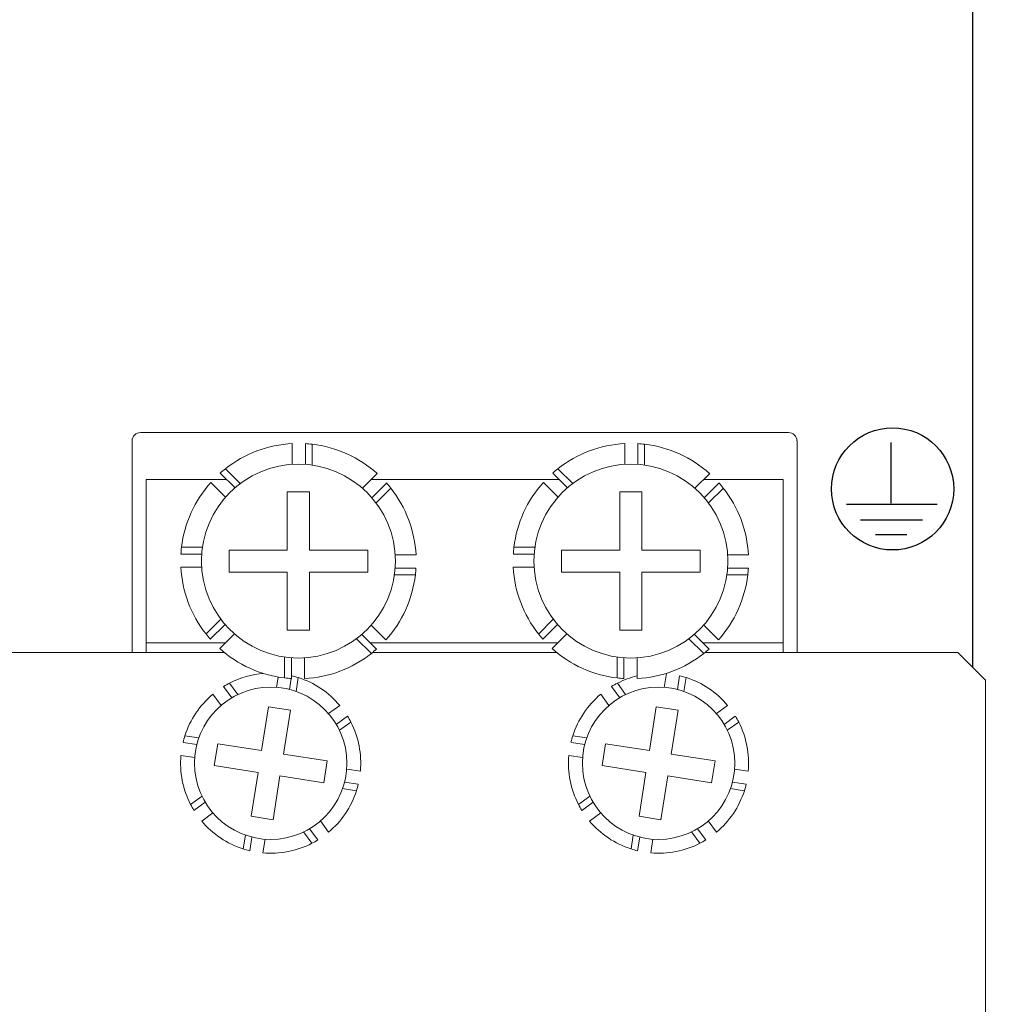
# Model space of a CAD drawing. Units: inches. Extents: x 0 to 34, y 0 to 22.
# Drawn here: x 16.9 to 18.3, y 7.4 to 8.8 of the extents above; entities that cross this region are included whole.
import ezdxf

# ---------------------------------------------------------------- set-up
doc = ezdxf.new("R2010")
doc.units = ezdxf.units.IN
doc.header["$MEASUREMENT"] = 0
doc.layers.add('LAYER_2', color=1, linetype='Continuous')
doc.dimstyles.get("Standard").update_dxf_attribs({"dimtxt": 0.125, "dimasz": 0.125, "dimexe": 0.18, "dimexo": 0.0625, "dimgap": 0.09, "dimtad": 0, "dimtih": 1, "dimtoh": 1, "dimzin": 0, "dimdsep": 46, "dimtxsty": 'Standard', "dimcen": 0.09, "dimadec": 0, "dimazin": 0, "dimtfac": 1, "dimtofl": 0, "dimtmove": 0, "dimatfit": 3, "dimfxl": 1, "dimtolj": 1, "dimtzin": 0, "dimarcsym": 0})

# ---------------------------------------------------------------- blocks, each defined once
blk = doc.blocks.new('AI9-BLK36')
at = {"layer": 'LAYER_2', "color": 7}
for p, q in [((-0.057619, 1.51343), (-0.057619, -0.461643)), ((-1.503526, -0.497472), (1.45495, -0.497472)), ((-1.049462, -1.010791), (0.975909, -1.010791)), ((-0.553713, -1.481391), (0.463279, -1.481391))]:
    blk.add_line(p, q, dxfattribs=at)
blk.add_circle((0, 0), 1.991868, dxfattribs=at)
blk = doc.blocks.new('*D19')
at = {"color": 0, "lineweight": -2}
for p, q in [((17.5677, 16.836), (20.7346, 16.836)), ((20.5546, 16.711), (20.5546, 11.9138)), ((20.5546, 6.8116), (20.5546, 11.6088)), ((18.3389, 6.6866), (20.7346, 6.6866))]:
    blk.add_line(p, q, dxfattribs=at)
at = {"color": 0}
for points in [[(20.5337, 16.711), (20.5754, 16.711), (20.5546, 16.836)], [(20.5337, 6.8116), (20.5754, 6.8116), (20.5546, 6.6866)]]:
    blk.add_solid(points, dxfattribs=at)
at = {"layer": 'Defpoints', "color": 0}
for p in [(17.5052, 16.836), (18.2764, 6.6866), (20.5546, 6.6866)]:
    blk.add_point(p, dxfattribs=at)
at = {"color": 0, "insert": (20.5546, 11.7613), "char_height": 0.125, "attachment_point": 5}
blk.add_mtext('\\A1;10.15', dxfattribs=at)

msp = doc.modelspace()

# ---------------------------------------------------------------- linework, layer by layer
at = {"color": 7, "linetype": 'Continuous'}
msp.add_line((18.2979, 7.925), (18.2979, 16.3522), dxfattribs=at)
at = {"color": 7, "linetype": 'Continuous', "lineweight": 15}
for p, q in [((18.036, 8.2591), (17.1148, 8.2591)), ((18.036, 8.2591), (17.1148, 8.2591)), ((18.036, 8.2591), (17.1148, 8.2591)), ((18.036, 8.2591), (17.1148, 8.2591)), ((17.103, 8.2473), (17.103, 7.9465)), ((18.0479, 7.9465), (18.0479, 8.2473)), ((17.3306, 8.2435), (17.3306, 8.2139)), ((17.3494, 8.2434), (17.3494, 8.2138)), ((17.359, 8.2426), (17.359, 8.2128)), ((17.803, 8.2435), (17.803, 8.2139)), ((17.8218, 8.2434), (17.8218, 8.2138)), ((17.8314, 8.2426), (17.8314, 8.2128)), ((17.2357, 8.2077), (17.2568, 8.1867)), ((17.7082, 8.2077), (17.7292, 8.1867)), ((17.1228, 8.1925), (17.1228, 7.9602)), ((17.2373, 8.1925), (17.1228, 8.1925)), ((17.2283, 8.2015), (17.2493, 8.1806)), ((17.4513, 8.2008), (17.4304, 8.1799)), ((17.7098, 8.1925), (17.4431, 8.1925)), ((17.7008, 8.2015), (17.7217, 8.1806)), ((17.9238, 8.2008), (17.9028, 8.1799)), ((18.0284, 8.1925), (17.9155, 8.1925)), ((18.0284, 7.9602), (18.0284, 8.1925)), ((17.215, 8.1883), (17.2359, 8.1674)), ((17.3551, 8.1748), (17.3236, 8.1748)), ((17.3236, 8.0921), (17.3236, 8.1748)), ((17.3551, 8.1748), (17.3551, 8.0921)), ((17.4645, 8.1874), (17.4436, 8.1665)), ((17.4707, 8.18), (17.4497, 8.159)), ((17.6875, 8.1883), (17.7084, 8.1674)), ((17.8276, 8.1748), (17.7961, 8.1748)), ((17.7961, 8.0921), (17.7961, 8.1748)), ((17.8276, 8.1748), (17.8276, 8.0921)), ((17.937, 8.1874), (17.9161, 8.1665)), ((17.9432, 8.18), (17.9221, 8.159)), ((17.1732, 8.096), (17.203, 8.096)), ((17.241, 8.0606), (17.241, 8.0921)), ((17.241, 8.0921), (17.3236, 8.0921)), ((17.3551, 8.0921), (17.4378, 8.0921)), ((17.4378, 8.0921), (17.4378, 8.0606)), ((17.6457, 8.096), (17.6754, 8.096)), ((17.7134, 8.0606), (17.7134, 8.0921)), ((17.7134, 8.0921), (17.7961, 8.0921)), ((17.8276, 8.0921), (17.9103, 8.0921)), ((17.9103, 8.0921), (17.9103, 8.0606)), ((17.1724, 8.0864), (17.2019, 8.0864)), ((17.5065, 8.0852), (17.4769, 8.0852)), ((17.6448, 8.0864), (17.6744, 8.0864)), ((17.9789, 8.0852), (17.9493, 8.0852)), ((17.1723, 8.0676), (17.2019, 8.0676)), ((17.5064, 8.0664), (17.4768, 8.0664)), ((17.6447, 8.0676), (17.6743, 8.0676)), ((17.9789, 8.0664), (17.9493, 8.0664)), ((17.3236, 8.0606), (17.241, 8.0606)), ((17.3236, 7.978), (17.3236, 8.0606)), ((17.3551, 8.0606), (17.3551, 7.978)), ((17.4378, 8.0606), (17.3551, 8.0606)), ((17.5056, 8.0568), (17.4758, 8.0568)), ((17.7961, 8.0606), (17.7134, 8.0606)), ((17.7961, 7.978), (17.7961, 8.0606)), ((17.8276, 8.0606), (17.8276, 7.978)), ((17.9103, 8.0606), (17.8276, 8.0606)), ((17.978, 8.0568), (17.9482, 8.0568)), ((17.208, 7.9727), (17.2291, 7.9938)), ((17.6805, 7.9727), (17.7015, 7.9938)), ((17.2142, 7.9653), (17.2351, 7.9863)), ((17.4428, 7.9854), (17.4638, 7.9645)), ((17.6867, 7.9653), (17.7076, 7.9863)), ((17.9153, 7.9854), (17.9362, 7.9645)), ((17.2275, 7.952), (17.2484, 7.9729)), ((17.3236, 7.978), (17.3551, 7.978)), ((17.443, 7.945), (17.422, 7.9661)), ((17.4504, 7.9512), (17.4295, 7.9721)), ((17.6999, 7.952), (17.7208, 7.9729)), ((17.7961, 7.978), (17.8276, 7.978)), ((17.9155, 7.945), (17.8944, 7.9661)), ((17.9229, 7.9512), (17.902, 7.9721)), ((17.1228, 7.9602), (17.2357, 7.9602)), ((17.1228, 7.9465), (17.1228, 7.9602)), ((17.4414, 7.9602), (17.7081, 7.9602)), ((17.9139, 7.9602), (18.0284, 7.9602)), ((18.0284, 7.9465), (18.0284, 7.9602)), ((15.5992, 7.9465), (17.2339, 7.9465)), ((15.7005, 7.9465), (17.2339, 7.9465)), ((17.3198, 7.9102), (17.3198, 7.94)), ((17.3294, 7.9094), (17.3294, 7.9389)), ((17.3482, 7.9093), (17.3482, 7.9389)), ((17.4448, 7.9465), (17.7064, 7.9465)), ((17.7922, 7.9102), (17.7922, 7.94)), ((17.8019, 7.9094), (17.8019, 7.9389)), ((17.8206, 7.9093), (17.8206, 7.9389)), ((17.9173, 7.9465), (18.2764, 7.9465)), ((18.3158, 7.9071), (18.2764, 7.9465)), ((17.3105, 7.9116), (17.3081, 7.8969)), ((17.3291, 7.9094), (17.3267, 7.8939)), ((17.3298, 7.9134), (17.3294, 7.9111)), ((17.3391, 7.9108), (17.336, 7.8911)), ((17.8624, 7.9164), (17.8593, 7.8969)), ((17.881, 7.9134), (17.8779, 7.8939)), ((17.8903, 7.9108), (17.8872, 7.8911)), ((17.2331, 7.898), (17.2447, 7.882)), ((17.2415, 7.9028), (17.2532, 7.8866)), ((17.7842, 7.898), (17.7959, 7.882)), ((17.7927, 7.9028), (17.8044, 7.8866)), ((18.3158, 7.9071), (18.3158, 6.726)), ((17.2294, 7.8711), (17.2178, 7.887)), ((17.7806, 7.8711), (17.769, 7.887)), ((17.2869, 7.807), (17.2967, 7.8692)), ((17.2967, 7.8692), (17.3279, 7.8643)), ((17.3981, 7.8712), (17.3821, 7.8596)), ((17.8381, 7.807), (17.8479, 7.8692)), ((17.8479, 7.8692), (17.879, 7.8643)), ((17.9493, 7.8712), (17.9333, 7.8596)), ((17.3279, 7.8643), (17.318, 7.8021)), ((17.4091, 7.8559), (17.3931, 7.8443)), ((17.879, 7.8643), (17.8692, 7.8021)), ((17.9602, 7.8559), (17.9443, 7.8443)), ((17.4138, 7.8475), (17.3977, 7.8358)), ((17.965, 7.8475), (17.9488, 7.8358)), ((17.1782, 7.8281), (17.1979, 7.8249)), ((17.7294, 7.8281), (17.7491, 7.8249)), ((17.1756, 7.8187), (17.1951, 7.8157)), ((17.2198, 7.7857), (17.2247, 7.8168)), ((17.2247, 7.8168), (17.2869, 7.807)), ((17.7268, 7.8187), (17.7463, 7.8157)), ((17.771, 7.7857), (17.7759, 7.8168)), ((17.7759, 7.8168), (17.8381, 7.807)), ((17.1725, 7.8002), (17.192, 7.7971)), ((17.318, 7.8021), (17.3802, 7.7922)), ((17.7237, 7.8002), (17.7432, 7.7971)), ((17.8692, 7.8021), (17.9314, 7.7922)), ((17.282, 7.7759), (17.2198, 7.7857)), ((17.3802, 7.7922), (17.3753, 7.7611)), ((17.8332, 7.7759), (17.771, 7.7857)), ((17.9314, 7.7922), (17.9265, 7.7611)), ((17.2722, 7.7137), (17.282, 7.7759)), ((17.3131, 7.771), (17.3033, 7.7087)), ((17.3753, 7.7611), (17.3131, 7.771)), ((17.4275, 7.7778), (17.408, 7.7808)), ((17.8234, 7.7137), (17.8332, 7.7759)), ((17.8643, 7.771), (17.8545, 7.7087)), ((17.9265, 7.7611), (17.8643, 7.771)), ((17.9787, 7.7778), (17.9592, 7.7808)), ((17.4245, 7.7592), (17.4049, 7.7623)), ((17.9756, 7.7592), (17.9561, 7.7623)), ((17.1862, 7.7305), (17.2024, 7.7422)), ((17.4219, 7.7499), (17.4021, 7.753)), ((17.7374, 7.7305), (17.7536, 7.7422)), ((17.973, 7.7499), (17.9533, 7.753)), ((17.191, 7.722), (17.2069, 7.7336)), ((17.7422, 7.722), (17.7581, 7.7336)), ((17.2019, 7.7068), (17.2179, 7.7184)), ((17.3033, 7.7087), (17.2722, 7.7137)), ((17.7531, 7.7068), (17.7691, 7.7184)), ((17.8545, 7.7087), (17.8234, 7.7137)), ((17.3822, 7.6909), (17.3706, 7.7069)), ((17.9334, 7.6909), (17.9218, 7.7069)), ((17.2609, 7.6671), (17.264, 7.6869)), ((17.3585, 7.6752), (17.3468, 7.6913)), ((17.367, 7.6799), (17.3553, 7.6959)), ((17.8121, 7.6671), (17.8152, 7.6869)), ((17.9097, 7.6752), (17.898, 7.6913)), ((17.9182, 7.6799), (17.9065, 7.6959)), ((17.2702, 7.6645), (17.2733, 7.684)), ((17.2888, 7.6615), (17.2919, 7.681)), ((17.8214, 7.6645), (17.8245, 7.684)), ((17.84, 7.6615), (17.8431, 7.681))]:
    msp.add_line(p, q, dxfattribs=at)
for centre, radius in [((17.3394, 8.0764), 0.1378), ((17.8118, 8.0764), 0.1378), ((17.3, 7.789), 0.1083), ((17.8512, 7.789), 0.1083)]:
    msp.add_circle(centre, radius, dxfattribs=at)
for centre, radius, start, end in [((17.1148, 8.2473), 0.0118, 90, 180), ((18.036, 8.2473), 0.0118, 0, 90), ((17.3394, 8.0764), 0.1673, 93.017, 128.2755), ((17.3394, 8.0764), 0.1673, 83.2755, 86.5812), ((17.3394, 8.0764), 0.1673, 48.017, 83.2755), ((17.8118, 8.0764), 0.1673, 93.017, 128.2755), ((17.8118, 8.0764), 0.1673, 83.2755, 86.5812), ((17.8118, 8.0764), 0.1673, 48.017, 83.2755), ((17.3394, 8.0764), 0.1673, 128.2755, 131.5812), ((17.8118, 8.0764), 0.1673, 128.2755, 131.5812), ((17.3394, 8.0764), 0.1673, 138.017, 173.2755), ((17.3394, 8.0764), 0.1673, 38.2755, 41.5812), ((17.3394, 8.0764), 0.1673, 3.017, 38.2755), ((17.8118, 8.0764), 0.1673, 138.017, 173.2755), ((17.8118, 8.0764), 0.1673, 38.2755, 41.5812), ((17.8118, 8.0764), 0.1673, 3.017, 38.2755), ((17.3394, 8.0764), 0.1673, 173.2755, 176.5812), ((17.8118, 8.0764), 0.1673, 173.2755, 176.5812), ((17.3394, 8.0764), 0.1673, 183.017, 218.2755), ((17.3394, 8.0764), 0.1673, 353.2755, 356.5812), ((17.8118, 8.0764), 0.1673, 183.017, 218.2755), ((17.8118, 8.0764), 0.1673, 353.2755, 356.5812), ((17.3394, 8.0764), 0.1673, 318.017, 353.2755), ((17.8118, 8.0764), 0.1673, 318.017, 353.2755), ((17.3394, 8.0764), 0.1673, 218.2755, 221.5812), ((17.8118, 8.0764), 0.1673, 218.2755, 221.5812), ((17.3394, 8.0764), 0.1673, 228.017, 263.2755), ((17.3394, 8.0764), 0.1673, 308.2755, 311.5812), ((17.8118, 8.0764), 0.1673, 228.017, 263.2755), ((17.8118, 8.0764), 0.1673, 308.2755, 311.5812), ((17.3394, 8.0764), 0.1673, 273.017, 308.2755), ((17.8118, 8.0764), 0.1673, 273.017, 308.2755), ((17.3, 7.789), 0.128, 94.521, 117.2149), ((17.3394, 8.0764), 0.1673, 263.2755, 266.5812), ((17.3, 7.789), 0.128, 72.2149, 76.5503), ((17.3, 7.789), 0.128, 39.9696, 72.2149), ((17.8118, 8.0764), 0.1673, 263.2755, 266.5812), ((17.8512, 7.789), 0.128, 103.8195, 117.2149), ((17.8512, 7.789), 0.128, 72.2149, 76.5503), ((17.8512, 7.789), 0.128, 39.9696, 72.2149), ((17.3, 7.789), 0.128, 117.2149, 121.5503), ((17.8512, 7.789), 0.128, 117.2149, 121.5503), ((17.3, 7.789), 0.128, 129.9696, 162.2149), ((17.8512, 7.789), 0.128, 129.9696, 162.2149), ((17.3, 7.789), 0.128, 27.2149, 31.5503), ((17.8512, 7.789), 0.128, 27.2149, 31.5503), ((17.3, 7.789), 0.128, 354.9696, 27.2149), ((17.8512, 7.789), 0.128, 354.9696, 27.2149), ((17.3, 7.789), 0.128, 162.2149, 166.5503), ((17.8512, 7.789), 0.128, 162.2149, 166.5503), ((17.3, 7.789), 0.128, 174.9696, 207.2149), ((17.8512, 7.789), 0.128, 174.9696, 207.2149), ((17.3, 7.789), 0.128, 342.2149, 346.5503), ((17.8512, 7.789), 0.128, 342.2149, 346.5503), ((17.3, 7.789), 0.128, 309.9696, 342.2149), ((17.8512, 7.789), 0.128, 309.9696, 342.2149), ((17.3, 7.789), 0.128, 207.2149, 211.5503), ((17.8512, 7.789), 0.128, 207.2149, 211.5503), ((17.3, 7.789), 0.128, 219.9696, 252.2149), ((17.8512, 7.789), 0.128, 219.9696, 252.2149), ((17.3, 7.789), 0.128, 264.9696, 297.2149), ((17.3, 7.789), 0.128, 297.2149, 301.5503), ((17.8512, 7.789), 0.128, 264.9696, 297.2149), ((17.8512, 7.789), 0.128, 297.2149, 301.5503), ((17.3, 7.789), 0.128, 252.2149, 256.5503), ((17.8512, 7.789), 0.128, 252.2149, 256.5503)]:
    msp.add_arc(centre, radius, start, end, dxfattribs=at)

# ---------------------------------------------------------------- block references
at = {"layer": 'LAYER_2', "color": 7, "xscale": 0.0435946261488098, "yscale": 0.0435946261487601, "zscale": 0.0435946261487625}
msp.add_blockref('AI9-BLK36', (18.1837, 8.179), dxfattribs=at)

# ---------------------------------------------------------------- dimensions: what is measured, and where the dimension line sits
dim = msp.add_linear_dim(base=(20.5546, 6.6866), p1=(17.5052, 16.836), p2=(18.2764, 6.6866), angle=90, dimstyle='Standard')
dim.commit()
dim.dimension.update_dxf_attribs({"geometry": '*D19', "text_midpoint": (20.5546, 11.7613)})

doc.saveas('drawing.dxf')
